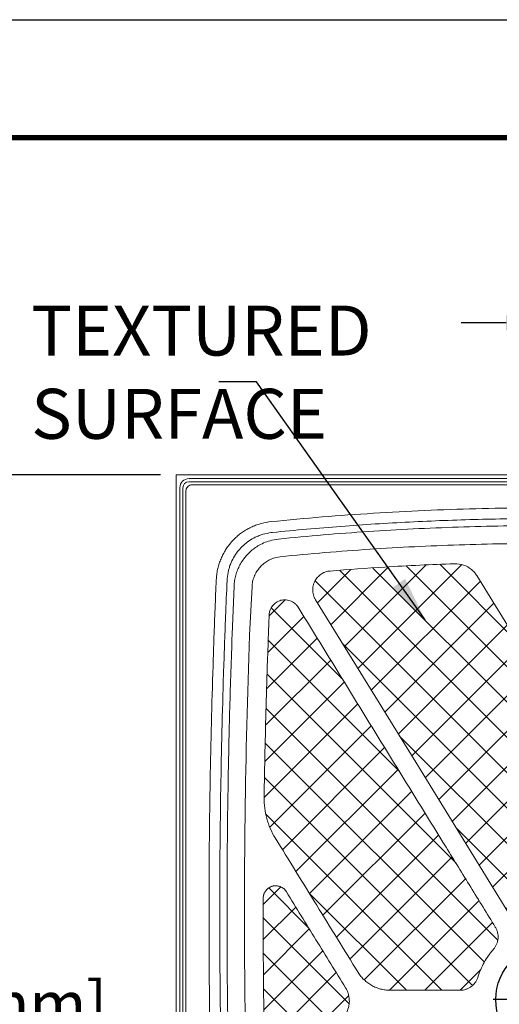
# Model space of a CAD drawing. Units: inches. Extents: x 0 to 102, y 0 to 132.
# Drawn here: x 21 to 40, y 93 to 132 of the extents above; entities that cross this region are included whole.
import ezdxf
from ezdxf.enums import TextEntityAlignment as Align

# ---------------------------------------------------------------- set-up
doc = ezdxf.new("R2010")
doc.units = ezdxf.units.IN
doc.header["$MEASUREMENT"] = 0
doc.header["$PDSIZE"] = -1
doc.linetypes.add('CENTERX2', pattern=[0.8, 0.5, -0.1, 0.1, -0.1])
for name, color, linetype in [('00-TITLE', 7, 'Continuous'), ('CENTER', 11, 'CENTERX2'), ('DIMENSION', 1, 'Continuous'), ('MAIR-RET', 3, 'Continuous')]:
    doc.layers.add(name, color=color, linetype=linetype)
doc.styles.add('ARIAL', font='arial.ttf', dxfattribs={"height": 0.125})
doc.styles.add('style1', font='arial.ttf')
doc.dimstyles.new('in_mm', dxfattribs={"dimscale": 10, "dimtxt": 0.18, "dimasz": 0.18, "dimexe": 0.18, "dimexo": 0.0625, "dimgap": 0.09, "dimtad": 0, "dimtih": 1, "dimtoh": 1, "dimdec": 5, "dimzin": 0, "dimdsep": 46, "dimlunit": 5, "dimtxsty": 'style1', "dimcen": 0.09, "dimadec": 0, "dimazin": 0, "dimtfac": 1, "dimtdec": 5, "dimtofl": 0, "dimtmove": 0, "dimatfit": 3, "dimfxl": 0, "dimtolj": 1, "dimtzin": 0, "dimarcsym": 0})
pattern_1 = [(45, (-109.2738, -71.9717), (-0.7071068, 0.7071068), []), (135, (-109.2738, -71.9717), (-0.7071068, -0.7071068), [])]

# ---------------------------------------------------------------- blocks, each defined once
blk = doc.blocks.new('EN TB Template_CADEN')
at = {"layer": 'Defpoints'}
blk.add_line((0, 10.9824), (8.4864, 10.9824), dxfattribs=at)
at = {"layer": 'MAIR-RET', "const_width": 0.0182}
blk.add_lwpolyline([(0.3442, 10.5895), (8.1591, 10.5895)], dxfattribs=at)
blk.add_lwpolyline([(0.3442, 10.5895), (8.1591, 10.5895)], dxfattribs=at)
blk.add_lwpolyline([(0.3442, 10.5895), (8.1591, 10.5895)], dxfattribs=at)
at = {"style": 'ARIAL'}
for tag, p in [('XX/XX/XX', (3.2954, 1.1103)), ('1:1', (3.2954, 0.8416))]:
    blk.add_attdef(tag, text='', height=0.0625, dxfattribs=at).set_placement(p, align=Align.TOP_RIGHT)
blk.add_attdef('TITLE', text='', height=0.1, dxfattribs=at).set_placement((4.7517, 1.1103), align=Align.TOP_CENTER)
for tag, p in [('000', (2.9285, 0.5104)), ('1', (3.2469, 0.5104))]:
    blk.add_attdef(tag, p, '', height=0.0625, dxfattribs=at)
blk = doc.blocks.new('*D37')
at = {"layer": 'Defpoints', "color": 0}
for p in [(17.627, 113.775), (27.52, 113.775), (27.52, 71.775)]:
    blk.add_point(p, dxfattribs=at)
at = {"layer": 'DIMENSION', "color": 0, "lineweight": -2}
for p, q in [((26.895, 113.775), (15.827, 113.775)), ((17.627, 111.975), (17.627, 97.404)), ((17.627, 73.575), (17.627, 90.29)), ((26.895, 71.775), (15.827, 71.775))]:
    blk.add_line(p, q, dxfattribs=at)
at = {"layer": 'DIMENSION', "color": 0}
for points in [[(17.327, 111.975), (17.927, 111.975), (17.627, 113.775)], [(17.327, 73.575), (17.927, 73.575), (17.627, 71.775)]]:
    blk.add_solid(points, dxfattribs=at)
at = {"layer": 'DIMENSION', "color": 0, "insert": (17.627, 96.504), "char_height": 1.8, "attachment_point": 2, "style": 'style1'}
blk.add_mtext('\\A1;42"\\P [1066.8mm]', dxfattribs=at)
blk = doc.blocks.new('*D39')
at = {"layer": 'Defpoints', "color": 0}
for p in [(42.52, 119.867), (57.52, 113.775), (42.52, 92.775)]:
    blk.add_point(p, dxfattribs=at)
at = {"layer": 'DIMENSION', "color": 0, "lineweight": -2}
for p, q in [((42.52, 93.4), (42.52, 121.667)), ((57.52, 114.4), (57.52, 121.667)), ((40.72, 119.867), (38.92, 119.867)), ((59.32, 119.867), (61.12, 119.867))]:
    blk.add_line(p, q, dxfattribs=at)
at = {"layer": 'DIMENSION', "color": 0}
for points in [[(40.72, 120.167), (40.72, 119.567), (42.52, 119.867)], [(59.32, 120.167), (59.32, 119.567), (57.52, 119.867)]]:
    blk.add_solid(points, dxfattribs=at)
at = {"layer": 'DIMENSION', "color": 0, "insert": (50.633, 122.524), "char_height": 1.8, "attachment_point": 2, "style": 'style1'}
blk.add_mtext('\\A1;15"\\P [381.0mm]', dxfattribs=at)
blk = doc.blocks.new('SW_CENTERMARKSYMBOL_0')
at = {"layer": 'CENTER', "color": 0}
for p, q in [((0, 0.0167), (0, 0.1928)), ((-0.0167, 0), (-0.1928, 0)), ((0, 0), (-0.0083, 0)), ((0, 0), (0, 0.0083)), ((0, 0), (0, -0.0083)), ((0, 0), (0.0083, 0)), ((0.0167, 0), (0.1928, 0)), ((0, -0.0167), (0, -0.1928))]:
    blk.add_line(p, q, dxfattribs=at)

msp = doc.modelspace()

# ---------------------------------------------------------------- hatches: boundary and pattern name
at = {"layer": 'DIMENSION'}
h = msp.add_hatch(dxfattribs=at)
h.set_pattern_fill('ANSI37', color=0, scale=8)
h.set_pattern_definition(pattern_1)
edge = h.paths.add_edge_path()
edge.add_spline(control_points=[(39.546679, 109.747544), (39.518177, 109.793784), (39.454436, 109.880436), (39.377738, 109.95588), (39.336018, 109.990686)], knot_values=[0, 0, 0, 0, 0.5, 1, 1, 1, 1], degree=3, periodic=0)
edge.add_arc((38.695406, 109.222821), 1, 50.1625081, 92.863109)
edge.add_spline(control_points=[(33.679054, 109.931682), (34.409004, 109.98715), (35.603365, 110.077906), (37.264533, 110.168175), (38.195323, 110.204205), (38.660723, 110.22222)], knot_values=[0, 0, 0, 0, 0.440052259, 0.720023123, 1, 1, 1, 1], degree=3, periodic=0)
edge.add_arc((33.741006, 109.176218), 0.758, 94.6838562, 146.2197172)
edge.add_spline(control_points=[(33.110975, 109.597673), (33.090744, 109.56743), (33.072926, 109.536107), (33.04192, 109.471395), (33.028731, 109.438005), (33.012488, 109.386338), (33.00765, 109.368782), (32.99928, 109.333493), (32.995751, 109.315795), (32.987079, 109.262538), (32.983844, 109.226821), (32.982801, 109.172929), (32.98309, 109.154911), (32.98497, 109.118768), (32.986571, 109.100596), (32.993268, 109.046758), (33.000247, 109.011519), (33.019107, 108.942314), (33.030987, 108.908349), (33.052618, 108.85839), (33.06045, 108.841948), (33.077231, 108.809755), (33.086196, 108.793963), (33.095741, 108.778478)], knot_values=[0, 0, 0, 0, 0.125, 0.125, 0.25, 0.25, 0.3125, 0.3125, 0.375, 0.375, 0.5, 0.5, 0.5625, 0.5625, 0.625, 0.625, 0.75, 0.75, 0.875, 0.875, 0.9375, 0.9375, 1, 1, 1, 1], degree=3, periodic=0)
edge.add_line((33.095742, 108.778477), (37.103587, 102.276439))
edge.add_line((37.103587, 102.276439), (41.111393, 95.774463))
edge.add_spline(control_points=[(41.111393, 95.774463), (41.129517, 95.74506), (41.152098, 95.7195), (41.192482, 95.687095), (41.206678, 95.677598), (41.236483, 95.661114), (41.25214, 95.654109), (41.284734, 95.642801), (41.301292, 95.638619), (41.334909, 95.633091), (41.352045, 95.631746), (41.403756, 95.632178), (41.43723, 95.638229), (41.469695, 95.650087)], knot_values=[0, 0, 0, 0, 0.25, 0.25, 0.375, 0.375, 0.5, 0.5, 0.625, 0.625, 0.75, 0.75, 1, 1, 1, 1], degree=3, periodic=0)
edge.add_spline(control_points=[(41.469695, 95.650087), (41.61177, 95.701977), (41.756894, 95.743111), (41.905067, 95.773488)], knot_values=[0, 0, 0, 0, 1, 1, 1, 1], degree=3, periodic=0)
edge.add_spline(control_points=[(41.905067, 95.773488), (41.938929, 95.78043), (41.970709, 95.792888), (42.015013, 95.819724), (42.028805, 95.829808), (42.054515, 95.852162), (42.066468, 95.864477), (42.08826, 95.891214), (42.097862, 95.905333), (42.114575, 95.935012), (42.121713, 95.95065), (42.139024, 95.999341), (42.144816, 96.032836), (42.144816, 96.067375)], knot_values=[0, 0, 0, 0, 0.25, 0.25, 0.375, 0.375, 0.5, 0.5, 0.625, 0.625, 0.75, 0.75, 1, 1, 1, 1], degree=3, periodic=0)
edge.add_spline(control_points=[(42.144816, 96.067375), (42.144816, 96.785286), (42.144816, 97.503188), (42.144816, 98.938992), (42.144816, 99.656893), (42.144816, 101.810596), (42.144816, 103.246396), (42.144816, 104.682196)], knot_values=[0, 0, 0, 0, 0.25, 0.25, 0.5, 0.5, 1, 1, 1, 1], degree=3, periodic=0)
edge.add_spline(control_points=[(42.144816, 104.682196), (42.144816, 104.8213), (42.13519, 104.958765), (42.097464, 105.230554), (42.069362, 105.364876), (42.022504, 105.530783), (42.012544, 105.563864), (41.991429, 105.629823), (41.980258, 105.662746), (41.945043, 105.76088), (41.919378, 105.825261), (41.835901, 106.015318), (41.771642, 106.137924), (41.698635, 106.256365)], knot_values=[0, 0, 0, 0, 0.25, 0.25, 0.5, 0.5, 0.5625, 0.5625, 0.625, 0.625, 0.75, 0.75, 1, 1, 1, 1], degree=3, periodic=0)
edge.add_line((41.698637, 106.256361), (39.546678, 109.747545))
h = msp.add_hatch(dxfattribs=at)
h.set_pattern_fill('ANSI37', color=0, scale=8)
h.set_pattern_definition(pattern_1)
edge = h.paths.add_edge_path()
edge.add_spline(control_points=[(34.800959, 93.862791), (34.834713, 93.808031), (34.871602, 93.756037), (34.951397, 93.65736), (34.994303, 93.610678), (35.063212, 93.544669), (35.086941, 93.523337), (35.135956, 93.482046), (35.161227, 93.46211), (35.238282, 93.405219), (35.291652, 93.370862), (35.402299, 93.309123), (35.459576, 93.281741), (35.548494, 93.24603), (35.578744, 93.234992), (35.639518, 93.214999), (35.670081, 93.206021), (35.762287, 93.182075), (35.824443, 93.170083), (35.95012, 93.153984), (36.013639, 93.149876), (36.077868, 93.149876)], knot_values=[0, 0, 0, 0, 0.125, 0.125, 0.25, 0.25, 0.3125, 0.3125, 0.375, 0.375, 0.5, 0.5, 0.625, 0.625, 0.6875, 0.6875, 0.75, 0.75, 0.875, 0.875, 1, 1, 1, 1], degree=3, periodic=0)
edge.add_line((36.077868, 93.149876), (38.878672, 93.149876))
edge.add_spline(control_points=[(38.878672, 93.149876), (38.918706, 93.149876), (38.958199, 93.153061), (39.03615, 93.165534), (39.074608, 93.174823), (39.131492, 93.193491), (39.150274, 93.2005), (39.186906, 93.215854), (39.204839, 93.224224), (39.257507, 93.251382), (39.291118, 93.272203), (39.33923, 93.307607), (39.354934, 93.32016), (39.38504, 93.346262), (39.399497, 93.359846), (39.441114, 93.402157), (39.466534, 93.432438), (39.501126, 93.481013), (39.512101, 93.497796), (39.532638, 93.532142), (39.542176, 93.54965), (39.568632, 93.603162), (39.583406, 93.640148), (39.595249, 93.678476)], knot_values=[0, 0, 0, 0, 0.125, 0.125, 0.25, 0.25, 0.3125, 0.3125, 0.375, 0.375, 0.5, 0.5, 0.5625, 0.5625, 0.625, 0.625, 0.75, 0.75, 0.8125, 0.8125, 0.875, 0.875, 1, 1, 1, 1], degree=3, periodic=0)
edge.add_spline(control_points=[(39.595249, 93.678476), (39.627053, 93.781413), (39.66399, 93.881752), (39.747761, 94.077422), (39.794595, 94.172752), (39.898126, 94.358425), (39.954821, 94.448766), (40.047478, 94.580427), (40.079676, 94.623715), (40.146188, 94.708364), (40.180549, 94.749799), (40.216018, 94.790342)], knot_values=[0, 0, 0, 0, 0.25, 0.25, 0.5, 0.5, 0.75, 0.75, 0.875, 0.875, 1, 1, 1, 1], degree=3, periodic=0)
edge.add_spline(control_points=[(40.216018, 94.790342), (40.242408, 94.820507), (40.266038, 94.852366), (40.30801, 94.919328), (40.326351, 94.954431), (40.349762, 95.009602), (40.356849, 95.028366), (40.369406, 95.066074), (40.374909, 95.085096), (40.389129, 95.142654), (40.395573, 95.181681), (40.400576, 95.24123), (40.401458, 95.261314), (40.401614, 95.301141), (40.4009, 95.320955), (40.396431, 95.380107), (40.390364, 95.419156), (40.376564, 95.477141), (40.371152, 95.496444), (40.358829, 95.534457), (40.351937, 95.553134), (40.329101, 95.608195), (40.311015, 95.643614), (40.289996, 95.677713)], knot_values=[0, 0, 0, 0, 0.125, 0.125, 0.25, 0.25, 0.3125, 0.3125, 0.375, 0.375, 0.5, 0.5, 0.5625, 0.5625, 0.625, 0.625, 0.75, 0.75, 0.8125, 0.8125, 0.875, 0.875, 1, 1, 1, 1], degree=3, periodic=0)
edge.add_spline(control_points=[(40.289996, 95.677713), (39.961185, 96.211152), (39.632365, 96.744607), (38.974728, 97.811508), (38.64591, 98.344959), (37.659459, 99.945306), (37.001827, 101.012201), (35.028935, 104.212879), (33.713677, 106.346659), (32.39842, 108.480437)], knot_values=[0, 0, 0, 0, 0.125, 0.125, 0.25, 0.25, 0.5, 0.5, 1, 1, 1, 1], degree=3, periodic=0)
edge.add_spline(control_points=[(32.39842, 108.480437), (32.378481, 108.509444), (32.338604, 108.567456), (32.261509, 108.640377), (32.174059, 108.699834), (32.077744, 108.743871), (31.975378, 108.770804), (31.869958, 108.780513), (31.764466, 108.771995), (31.661742, 108.746307), (31.565255, 108.703157), (31.463062, 108.637234), (31.405895, 108.572994), (31.372193, 108.535122)], knot_values=[0, 0, 0, 0, 0.087469489, 0.174939038, 0.262409827, 0.349879286, 0.43733743, 0.524795666, 0.612226366, 0.699656561, 0.787058761, 0.874461897, 1, 1, 1, 1], degree=3, periodic=0)
edge.add_arc((31.866374, 108.152485), 0.625, 142.2497253, 178.16587)
edge.add_spline(control_points=[(31.241877, 108.177565), (31.235762, 108.025297), (31.229763, 107.873025), (31.217997, 107.568474), (31.21223, 107.416195), (31.195277, 106.959348), (31.162764, 106.045616), (31.134433, 105.131767), (31.083356, 103.303912), (31.056753, 102.085134), (31.037623, 100.866148)], knot_values=[0, 0, 0, 0, 0.0625, 0.0625, 0.125, 0.125, 0.25, 0.5, 0.5, 1, 1, 1, 1], degree=3, periodic=0)
edge.add_spline(control_points=[(31.037623, 100.866148), (31.035377, 100.723048), (31.043345, 100.581527), (31.078867, 100.301513), (31.106424, 100.163021), (31.153343, 99.991835), (31.163354, 99.957694), (31.184646, 99.88961), (31.195944, 99.855622), (31.231545, 99.754603), (31.257595, 99.688342), (31.342603, 99.492775), (31.408381, 99.366665), (31.483435, 99.244904)], knot_values=[0, 0, 0, 0, 0.25, 0.25, 0.5, 0.5, 0.5625, 0.5625, 0.625, 0.625, 0.75, 0.75, 1, 1, 1, 1], degree=3, periodic=0)
edge.add_spline(control_points=[(31.483435, 99.244904), (32.03636, 98.347877), (32.589282, 97.450857), (33.695119, 95.656826), (34.248034, 94.759817), (34.800959, 93.862791)], knot_values=[0, 0, 0, 0, 0.5, 0.5, 1, 1, 1, 1], degree=3, periodic=0)
h = msp.add_hatch(dxfattribs=at)
h.set_pattern_fill('ANSI37', color=0, scale=8)
h.set_pattern_definition(pattern_1)
edge = h.paths.add_edge_path()
edge.add_spline(control_points=[(34.343871, 92.2779), (34.381753, 92.354229), (34.40923, 92.433704), (34.43097, 92.536858), (34.434679, 92.557682), (34.440786, 92.599726), (34.443177, 92.620939), (34.448285, 92.68426), (34.4497, 92.768447), (34.440574, 92.852164), (34.429679, 92.914771), (34.42535, 92.935685), (34.415419, 92.97697), (34.40982, 92.997357), (34.37873, 93.098041), (34.344099, 93.174644), (34.299391, 93.247175)], knot_values=[0, 0, 0, 0, 0.25, 0.25, 0.3125, 0.3125, 0.375, 0.375, 0.5, 0.625, 0.625, 0.6875, 0.6875, 0.75, 0.75, 1, 1, 1, 1], degree=3, periodic=0)
edge.add_spline(control_points=[(34.299391, 93.247175), (33.904033, 93.888574), (33.508682, 94.529963), (32.717982, 95.812738), (32.322633, 96.454124), (31.927282, 97.095512)], knot_values=[0, 0, 0, 0, 0.5, 0.5, 1, 1, 1, 1], degree=3, periodic=0)
edge.add_spline(control_points=[(31.927282, 97.095512), (31.913004, 97.118676), (31.897047, 97.140359), (31.861919, 97.180889), (31.842749, 97.199736), (31.811497, 97.225804), (31.800715, 97.234073), (31.778692, 97.249596), (31.767414, 97.25688), (31.732789, 97.277325), (31.70866, 97.289086), (31.67085, 97.303845), (31.657968, 97.308277), (31.632129, 97.316013), (31.619115, 97.31934), (31.579791, 97.327733), (31.553204, 97.331217), (31.512754, 97.333209), (31.499123, 97.333326), (31.472121, 97.332461), (31.458709, 97.331484), (31.418734, 97.326957), (31.392431, 97.321821), (31.353503, 97.31089), (31.340559, 97.306684), (31.315168, 97.297272), (31.302738, 97.292079), (31.266225, 97.275076), (31.242914, 97.261849), (31.198371, 97.231584), (31.177053, 97.214415), (31.138025, 97.177393), (31.120117, 97.157434), (31.087518, 97.114615), (31.072744, 97.091549), (31.047456, 97.043953), (31.036818, 97.019318), (31.023852, 96.981117), (31.020031, 96.968174), (31.013418, 96.941859), (31.010637, 96.928512), (31.003973, 96.888424), (31.001705, 96.86145), (31.001647, 96.834222)], knot_values=[0, 0, 0, 0, 0.0625, 0.0625, 0.125, 0.125, 0.15625, 0.15625, 0.1875, 0.1875, 0.25, 0.25, 0.28125, 0.28125, 0.3125, 0.3125, 0.375, 0.375, 0.40625, 0.40625, 0.4375, 0.4375, 0.5, 0.5, 0.53125, 0.53125, 0.5625, 0.5625, 0.625, 0.625, 0.6875, 0.6875, 0.75, 0.75, 0.8125, 0.8125, 0.875, 0.875, 0.90625, 0.90625, 0.9375, 0.9375, 1, 1, 1, 1], degree=3, periodic=0)
edge.add_spline(control_points=[(31.001647, 96.834222), (31.001792, 96.089229), (31.002156, 94.22661), (31.0346, 91.246281), (31.089665, 89.01155), (31.117199, 87.894113)], knot_values=[0, 0, 0, 0, 0.24996507, 0.624958574, 1, 1, 1, 1], degree=3, periodic=0)
edge.add_spline(control_points=[(31.117199, 87.894113), (31.119381, 87.866097), (31.123745, 87.810063), (31.147827, 87.728848), (31.184416, 87.652799), (31.233263, 87.583829), (31.293111, 87.524219), (31.361991, 87.475215), (31.438262, 87.438712), (31.519576, 87.415216), (31.60375, 87.406), (31.688369, 87.410766), (31.770925, 87.429997), (31.849292, 87.462539), (31.92062, 87.50821), (31.999898, 87.577939), (32.03971, 87.64404), (32.06488, 87.685831)], knot_values=[0, 0, 0, 0, 0.063433662, 0.126867564, 0.19029841, 0.253730103, 0.317217099, 0.38070445, 0.444309902, 0.507916123, 0.571634302, 0.635351829, 0.699125285, 0.762899478, 0.826650865, 0.890401996, 1, 1, 1, 1], degree=3, periodic=0)
edge.add_line((32.06488, 87.685831), (34.343871, 92.277901))

# ---------------------------------------------------------------- linework, layer by layer
at = {"color": 7, "linetype": 'Continuous', "lineweight": 15}
for p, q in [((27.519816, 113.774876), (57.519817, 113.774876)), ((27.519816, 72.437736), (27.519816, 113.774876)), ((28.034232, 113.629765), (57.0054, 113.629765)), ((27.664928, 72.437736), (27.664928, 113.26046)), ((27.78803, 113.26046), (27.78803, 72.437736)), ((57.0054, 113.506662), (28.034232, 113.506662)), ((28.156132, 113.384764), (28.185105, 113.38475)), ((31.341075, 111.164295), (31.61336, 111.212542)), ((29.695489, 111.0494), (29.69962, 111.0544)), ((31.686731, 110.503133), (31.51565, 110.4738)), ((41.698635, 106.256365), (39.546679, 109.747544)), ((29.75843, 107.384135), (29.833861, 109.324736)), ((30.553194, 109.306487), (30.45955, 107.357684)), ((36.077868, 93.149876), (38.878672, 93.149876))]:
    msp.add_line(p, q, dxfattribs=at)
at = {"color": 7, "linetype": 'Continuous', "lineweight": 15, "flags": 128}
msp.add_lwpolyline([(33.095741, 108.778478), (37.103587, 102.276439), (41.111393, 95.774463)], dxfattribs=at)
at = {"color": 7, "linetype": 'Continuous', "lineweight": 15}
for centre, radius, start, end in [((38.695406, 109.222821), 1, 50.1625081, 91.9875838), ((33.741006, 109.176218), 0.758, 94.6880999, 146.2197172), ((31.866374, 108.152485), 0.625, 142.2499516, 175.4413674)]:
    msp.add_arc(centre, radius, start, end, dxfattribs=at)
for major_axis, ratio in [((0.273285, -0.273285), 0.970287525), ((0.187523, -0.187523), 0.942693877)]:
    msp.add_ellipse((28.045714, 113.248979), major_axis=major_axis, ratio=ratio, start_param=2.371273621, end_param=3.911911686, dxfattribs=at)
for points in [[(27.910514, 112.942464), (27.910508, 113.007747), (27.910402, 113.073024), (27.910194, 113.138296)], [(30.02151, 110.761501), (30.079119, 110.829955), (30.141079, 110.894857), (30.206792, 110.955599)], [(39.546679, 109.747544), (39.518177, 109.793784), (39.454436, 109.880436), (39.377738, 109.95588), (39.336018, 109.990686)], [(31.243351, 108.20216), (31.242698, 108.193971), (31.242207, 108.185773), (31.241877, 108.177565)]]:
    msp.add_open_spline(points, degree=3, dxfattribs=at)
for points, knots in [([(27.910195, 113.138296), (27.913219, 113.16587), (27.919291, 113.221229), (27.962116, 113.294725), (28.024224, 113.349943), (28.092561, 113.379682), (28.137823, 113.3833), (28.156132, 113.384764)], [0, 0, 0, 0, 0.215190952, 0.432042592, 0.645554681, 0.856620678, 1, 1, 1, 1]), ([(28.185105, 113.38475), (30.949153, 113.384354), (36.486906, 113.383561), (46.053042, 113.383201), (52.855124, 113.384184), (56.883503, 113.384766)], [0, 0, 0, 0, 0.288941138, 0.578891573, 1, 1, 1, 1]), ([(27.909909, 72.62596), (27.91018, 75.752524), (27.910896, 84.035222), (27.911601, 97.474058), (27.910876, 107.786328), (27.910514, 112.942464)], [0, 0, 0, 0, 0.232651434, 0.616325663, 1, 1, 1, 1]), ([(31.319749, 111.906987), (32.000842, 111.972025), (33.363148, 112.102112), (35.410863, 112.248477), (37.460724, 112.359218), (39.508427, 112.430721), (41.553265, 112.464202), (43.594677, 112.459706), (45.635648, 112.417313), (47.76075, 112.333811), (49.96893, 112.20266), (51.877542, 112.051024), (53.020692, 111.938658), (53.401721, 111.901205)], [0, 0, 0, 0, 0.092793932, 0.185604209, 0.278414641, 0.371208765, 0.46348491, 0.555776969, 0.648069006, 0.740345111, 0.844208786, 0.948072405, 1, 1, 1, 1]), ([(31.369894, 111.473951), (32.282778, 111.566929), (33.19686, 111.648308), (35.026499, 111.787782), (35.942058, 111.845881), (37.316508, 111.915556), (37.774885, 111.93587), (38.691756, 111.970658), (39.150253, 111.985133), (40.525929, 112.0198), (41.443292, 112.031237), (43.278508, 112.030738), (44.196096, 112.0188), (46.030328, 111.971577), (46.947069, 111.936294), (48.7798, 111.842393), (49.695428, 111.78379), (51.524716, 111.64335), (52.438455, 111.561508), (53.35129, 111.468042)], [0, 0, 0, 0, 0.125, 0.125, 0.25, 0.25, 0.3125, 0.3125, 0.375, 0.375, 0.5, 0.5, 0.625, 0.625, 0.75, 0.75, 0.875, 0.875, 1, 1, 1, 1]), ([(29.905075, 111.272214), (29.953575, 111.316769), (30.00368, 111.359312), (30.107189, 111.440258), (30.160698, 111.47873), (30.270575, 111.55109), (30.326846, 111.584929), (30.442016, 111.647996), (30.501014, 111.677267), (30.621127, 111.731067), (30.682086, 111.755512), (30.805821, 111.799455), (30.868666, 111.818972), (31.059512, 111.869902), (31.188697, 111.893424), (31.319749, 111.906987)], [0, 0, 0, 0, 0.125, 0.125, 0.25, 0.25, 0.375, 0.375, 0.5, 0.5, 0.625, 0.625, 0.75, 0.75, 1, 1, 1, 1]), ([(31.61336, 111.212542), (32.211145, 111.269518), (33.406758, 111.383475), (35.203472, 111.516285), (37.003496, 111.621231), (38.806607, 111.695429), (40.612223, 111.739522), (42.4108, 111.753182), (44.201822, 111.736882), (45.984796, 111.691028), (47.768258, 111.615698), (49.55164, 111.510083), (51.334715, 111.376848), (52.521251, 111.262991), (53.114498, 111.206065)], [0, 0, 0, 0, 0.083644767, 0.167295398, 0.250940148, 0.334797473, 0.418660717, 0.50251803, 0.585326649, 0.668140984, 0.750949602, 0.83396448, 0.916985108, 1, 1, 1, 1]), ([(29.69962, 111.0544), (29.714219, 111.071798), (29.745439, 111.109), (29.812512, 111.18306), (29.868092, 111.2366), (29.905041, 111.272192)], [0, 0, 0, 0, 0.2274823943, 0.4864477237, 1, 1, 1, 1]), ([(29.833861, 109.324736), (29.839844, 109.398655), (29.851829, 109.546724), (29.900775, 109.7645), (29.97166, 109.976115), (30.066864, 110.178438), (30.183845, 110.369213), (30.320912, 110.545458), (30.476796, 110.704424), (30.648683, 110.845063), (30.849362, 110.974635), (31.079558, 111.087716), (31.253903, 111.138768), (31.341075, 111.164295)], [0, 0, 0, 0, 0.087294168, 0.174860471, 0.262151805, 0.349741001, 0.437607975, 0.525195593, 0.61210562, 0.699288128, 0.786198755, 0.893098819, 1, 1, 1, 1]), ([(30.206792, 110.955599), (30.206793, 110.9556), (30.275239, 111.024046), (30.431319, 111.140768), (30.645677, 111.267755), (30.835893, 111.349817), (31.04437, 111.422081), (31.22325, 111.452559), (31.348289, 111.473397), (31.364469, 111.473396), (31.36447, 111.473396)], [0, 0, 0, 0, 0.000002573, 0.225149435, 0.450304161, 0.578378369, 0.706454353, 0.962365297, 0.999998181, 1, 1, 1, 1]), ([(31.364471, 111.47339), (31.364472, 111.47339), (31.364473, 111.47339), (31.364473, 111.47339), (31.36628, 111.47358), (31.368087, 111.473766), (31.369894, 111.473951)], [-0.0000000470588, -0.0000000470588, -0.0000000470588, -0.0000000470588, 0, 0, 0, 0.0001384089097, 0.0001384089097, 0.0001384089097, 0.0001384089097]), ([(29.123293, 109.578431), (29.128048, 109.646916), (29.137557, 109.783882), (29.172919, 109.986446), (29.224022, 110.184863), (29.291279, 110.377318), (29.373785, 110.56317), (29.46947, 110.737436), (29.576086, 110.900633), (29.65569, 110.999808), (29.695492, 111.049396)], [0, 0, 0, 0, 0.128110829, 0.256212686, 0.383276436, 0.510342923, 0.636457692, 0.762568528, 0.881281929, 1, 1, 1, 1]), ([(29.556103, 109.558878), (29.556103, 109.558878), (29.556103, 109.583909), (29.567334, 109.718292), (29.59494, 109.906713), (29.656963, 110.117552), (29.730171, 110.310883), (29.848699, 110.528337), (29.953302, 110.693293), (30.02151, 110.7615), (30.021511, 110.761501)], [0, 0, 0, 0, 0.000001788, 0.057213849, 0.307976492, 0.43350216, 0.559024703, 0.779515166, 0.999997471, 1, 1, 1, 1]), ([(53.04068, 110.496737), (52.452965, 110.553215), (51.277494, 110.666175), (49.511045, 110.798462), (47.741353, 110.903591), (45.968631, 110.978751), (44.193441, 111.024575), (42.413244, 111.04083), (40.628535, 111.027293), (38.839823, 110.98366), (37.050562, 110.910118), (35.261333, 110.805843), (33.472373, 110.673539), (32.281931, 110.559933), (31.686731, 110.503133)], [0, 0, 0, 0, 0.082808346, 0.165622439, 0.248430795, 0.331445959, 0.414466876, 0.497482025, 0.581126457, 0.664776788, 0.748421205, 0.832278829, 0.916142371, 1, 1, 1, 1]), ([(31.51565, 110.473799), (31.449597, 110.45721), (31.385573, 110.435567), (31.2925, 110.39572), (31.261972, 110.381201), (31.201924, 110.34965), (31.172356, 110.332577), (31.086561, 110.278379), (31.032757, 110.238078), (30.957053, 110.17148), (30.932656, 110.148251), (30.885573, 110.099693), (30.862795, 110.074245), (30.798083, 109.995832), (30.759564, 109.940699), (30.708556, 109.853813), (30.692687, 109.82415), (30.670613, 109.778587), (30.663544, 109.763221), (30.649991, 109.732127), (30.643495, 109.716362), (30.612726, 109.637198), (30.59349, 109.572676), (30.565425, 109.441332), (30.556594, 109.37451), (30.553193, 109.306487)], [0, 0, 0, 0, 0.125, 0.125, 0.1875, 0.1875, 0.25, 0.25, 0.375, 0.375, 0.4375, 0.4375, 0.5, 0.5, 0.625, 0.625, 0.6875, 0.6875, 0.71875, 0.71875, 0.75, 0.75, 0.875, 0.875, 1, 1, 1, 1]), ([(38.660723, 110.22222), (38.195323, 110.204205), (37.264533, 110.168175), (35.603365, 110.077906), (34.409004, 109.98715), (33.679054, 109.931682)], [0, 0, 0, 0, 0.279976877, 0.559947741, 1, 1, 1, 1]), ([(29.457219, 76.667297), (29.41196, 77.400266), (29.321442, 78.866204), (29.205563, 81.066118), (29.104287, 83.266588), (29.017861, 85.498976), (28.946727, 87.763324), (28.891852, 90.059539), (28.854228, 92.356103), (28.833879, 94.652887), (28.830812, 96.94976), (28.844985, 99.24659), (28.876382, 101.543247), (28.924845, 103.839605), (28.990569, 106.135528), (29.058772, 108.048435), (29.107161, 109.195901), (29.123292, 109.578431)], [0, 0, 0, 0, 0.06690504, 0.133810087, 0.200701478, 0.267592852, 0.337345346, 0.407097832, 0.476850443, 0.546603051, 0.616355673, 0.686108301, 0.755860838, 0.825613373, 0.895365702, 0.965118086, 1, 1, 1, 1]), ([(33.110975, 109.597673), (33.090744, 109.56743), (33.072926, 109.536107), (33.04192, 109.471395), (33.028731, 109.438005), (33.012488, 109.386338), (33.00765, 109.368782), (32.99928, 109.333493), (32.995751, 109.315795), (32.987079, 109.262538), (32.983844, 109.226821), (32.982801, 109.172929), (32.98309, 109.154911), (32.98497, 109.118768), (32.986571, 109.100596), (32.993268, 109.046758), (33.000247, 109.011519), (33.019107, 108.942314), (33.030987, 108.908349), (33.052618, 108.85839), (33.06045, 108.841948), (33.077231, 108.809755), (33.086196, 108.793963), (33.095741, 108.778478)], [0, 0, 0, 0, 0.125, 0.125, 0.25, 0.25, 0.3125, 0.3125, 0.375, 0.375, 0.5, 0.5, 0.5625, 0.5625, 0.625, 0.625, 0.75, 0.75, 0.875, 0.875, 0.9375, 0.9375, 1, 1, 1, 1]), ([(29.892348, 76.701226), (29.840482, 77.535814), (29.73675, 79.204991), (29.611077, 81.639598), (29.506382, 84.004329), (29.422539, 86.299077), (29.355987, 88.59439), (29.306847, 90.890119), (29.280386, 92.803469), (29.264796, 94.717105), (29.260085, 96.631022), (29.271832, 98.927647), (29.301005, 101.22394), (29.347503, 103.519768), (29.411668, 105.815158), (29.482291, 107.826406), (29.535366, 109.072319), (29.555865, 109.553504)], [0, 0, 0, 0, 0.076318212, 0.152636421, 0.222495042, 0.292353688, 0.362212325, 0.432070967, 0.501927617, 0.536855759, 0.606731235, 0.676606709, 0.746466126, 0.816325529, 0.886184368, 0.956043195, 1, 1, 1, 1]), ([(29.555865, 109.553504), (29.555987, 109.555293), (29.55611, 109.557084), (29.55611, 109.558877), (29.55611, 109.558878)], [0, 0, 0, 0, 0.999563774, 1, 1, 1, 1]), ([(32.39842, 108.480437), (32.378481, 108.509444), (32.338604, 108.567456), (32.261509, 108.640377), (32.174059, 108.699834), (32.077744, 108.743871), (31.975378, 108.770804), (31.869958, 108.780513), (31.764466, 108.771995), (31.661742, 108.746307), (31.565255, 108.703157), (31.463062, 108.637234), (31.405895, 108.572994), (31.372193, 108.535122)], [0, 0, 0, 0, 0.087469489, 0.174939038, 0.262409827, 0.349879286, 0.43733743, 0.524795666, 0.612226366, 0.699656561, 0.787058761, 0.874461897, 1, 1, 1, 1]), ([(40.289996, 95.677713), (39.961185, 96.211152), (39.632365, 96.744607), (38.974728, 97.811508), (38.64591, 98.344959), (37.659459, 99.945306), (37.001827, 101.012201), (35.028935, 104.212879), (33.713677, 106.346659), (32.39842, 108.480437)], [0, 0, 0, 0, 0.125, 0.125, 0.25, 0.25, 0.5, 0.5, 1, 1, 1, 1]), ([(31.241877, 108.177565), (31.235762, 108.025297), (31.229763, 107.873025), (31.217997, 107.568474), (31.21223, 107.416195), (31.195277, 106.959348), (31.162764, 106.045616), (31.134433, 105.131767), (31.083356, 103.303912), (31.056753, 102.085134), (31.037623, 100.866148)], [0, 0, 0, 0, 0.0625, 0.0625, 0.125, 0.125, 0.25, 0.5, 0.5, 1, 1, 1, 1]), ([(30.069799, 78.575131), (30.029605, 79.286321), (29.949218, 80.708699), (29.847777, 82.843424), (29.760346, 84.978899), (29.688331, 87.114385), (29.631344, 89.249612), (29.589474, 91.384619), (29.562669, 93.520012), (29.549522, 95.921176), (29.557147, 98.587894), (29.594557, 101.520238), (29.658414, 104.452531), (29.725091, 106.406934), (29.75843, 107.384135)], [0, 0, 0, 0, 0.074144789, 0.148289539, 0.222449153, 0.296608787, 0.370694289, 0.444779804, 0.518880107, 0.592980415, 0.694716089, 0.796451744, 0.898225848, 1, 1, 1, 1]), ([(30.45955, 107.357684), (30.370161, 104.963039), (30.309412, 102.567885), (30.261504, 98.974384), (30.25274, 97.776422), (30.249676, 95.380241), (30.255377, 94.182065), (30.281267, 91.7861), (30.301455, 90.588235), (30.356304, 88.192738), (30.390967, 86.995039), (30.516577, 83.402957), (30.629134, 81.009526), (30.770286, 78.617376)], [0, 0, 0, 0, 0.25, 0.25, 0.375, 0.375, 0.5, 0.5, 0.625, 0.625, 0.75, 0.75, 1, 1, 1, 1]), ([(31.037623, 100.866148), (31.035377, 100.723048), (31.043345, 100.581527), (31.078867, 100.301513), (31.106424, 100.163021), (31.153343, 99.991835), (31.163354, 99.957694), (31.184646, 99.88961), (31.195944, 99.855622), (31.231545, 99.754603), (31.257595, 99.688342), (31.342603, 99.492775), (31.408381, 99.366665), (31.483435, 99.244904)], [0, 0, 0, 0, 0.25, 0.25, 0.5, 0.5, 0.5625, 0.5625, 0.625, 0.625, 0.75, 0.75, 1, 1, 1, 1]), ([(31.483435, 99.244904), (32.03636, 98.347877), (32.589282, 97.450857), (33.695119, 95.656826), (34.248034, 94.759817), (34.800959, 93.862791)], [0, 0, 0, 0, 0.5, 0.5, 1, 1, 1, 1]), ([(31.927282, 97.095512), (31.913004, 97.118676), (31.897047, 97.140359), (31.861919, 97.180889), (31.842749, 97.199736), (31.811497, 97.225804), (31.800715, 97.234073), (31.778692, 97.249596), (31.767414, 97.25688), (31.732789, 97.277325), (31.70866, 97.289086), (31.67085, 97.303845), (31.657968, 97.308277), (31.632129, 97.316013), (31.619115, 97.31934), (31.579791, 97.327733), (31.553204, 97.331217), (31.512754, 97.333209), (31.499123, 97.333326), (31.472121, 97.332461), (31.458709, 97.331484), (31.418734, 97.326957), (31.392431, 97.321821), (31.353503, 97.31089), (31.340559, 97.306684), (31.315168, 97.297272), (31.302738, 97.292079), (31.266225, 97.275076), (31.242914, 97.261849), (31.198371, 97.231584), (31.177053, 97.214415), (31.138025, 97.177393), (31.120117, 97.157434), (31.087518, 97.114615), (31.072744, 97.091549), (31.047456, 97.043953), (31.036818, 97.019318), (31.023852, 96.981117), (31.020031, 96.968174), (31.013418, 96.941859), (31.010637, 96.928512), (31.003973, 96.888424), (31.001705, 96.86145), (31.001647, 96.834222)], [0, 0, 0, 0, 0.0625, 0.0625, 0.125, 0.125, 0.15625, 0.15625, 0.1875, 0.1875, 0.25, 0.25, 0.28125, 0.28125, 0.3125, 0.3125, 0.375, 0.375, 0.40625, 0.40625, 0.4375, 0.4375, 0.5, 0.5, 0.53125, 0.53125, 0.5625, 0.5625, 0.625, 0.625, 0.6875, 0.6875, 0.75, 0.75, 0.8125, 0.8125, 0.875, 0.875, 0.90625, 0.90625, 0.9375, 0.9375, 1, 1, 1, 1]), ([(34.299391, 93.247175), (33.904033, 93.888574), (33.508682, 94.529963), (32.717982, 95.812738), (32.322633, 96.454124), (31.927282, 97.095512)], [0, 0, 0, 0, 0.5, 0.5, 1, 1, 1, 1]), ([(31.001647, 96.834222), (31.001792, 96.089229), (31.002156, 94.22661), (31.0346, 91.246281), (31.089665, 89.01155), (31.117199, 87.894113)], [0, 0, 0, 0, 0.24996507, 0.624958574, 1, 1, 1, 1]), ([(40.216018, 94.790342), (40.242408, 94.820507), (40.266038, 94.852366), (40.30801, 94.919328), (40.326351, 94.954431), (40.349762, 95.009602), (40.356849, 95.028366), (40.369406, 95.066074), (40.374909, 95.085096), (40.389129, 95.142654), (40.395573, 95.181681), (40.400576, 95.24123), (40.401458, 95.261314), (40.401614, 95.301141), (40.4009, 95.320955), (40.396431, 95.380107), (40.390364, 95.419156), (40.376564, 95.477141), (40.371152, 95.496444), (40.358829, 95.534457), (40.351937, 95.553134), (40.329101, 95.608195), (40.311015, 95.643614), (40.289996, 95.677713)], [0, 0, 0, 0, 0.125, 0.125, 0.25, 0.25, 0.3125, 0.3125, 0.375, 0.375, 0.5, 0.5, 0.5625, 0.5625, 0.625, 0.625, 0.75, 0.75, 0.8125, 0.8125, 0.875, 0.875, 1, 1, 1, 1]), ([(39.595249, 93.678476), (39.627053, 93.781413), (39.66399, 93.881752), (39.747761, 94.077422), (39.794595, 94.172752), (39.898126, 94.358425), (39.954821, 94.448766), (40.047478, 94.580427), (40.079676, 94.623715), (40.146188, 94.708364), (40.180549, 94.749799), (40.216018, 94.790342)], [0, 0, 0, 0, 0.25, 0.25, 0.5, 0.5, 0.75, 0.75, 0.875, 0.875, 1, 1, 1, 1]), ([(34.800959, 93.862791), (34.834713, 93.808031), (34.871602, 93.756037), (34.951397, 93.65736), (34.994303, 93.610678), (35.063212, 93.544669), (35.086941, 93.523337), (35.135956, 93.482046), (35.161227, 93.46211), (35.238282, 93.405219), (35.291652, 93.370862), (35.402299, 93.309123), (35.459576, 93.281741), (35.548494, 93.24603), (35.578744, 93.234992), (35.639518, 93.214999), (35.670081, 93.206021), (35.762287, 93.182075), (35.824443, 93.170083), (35.95012, 93.153984), (36.013639, 93.149876), (36.077868, 93.149876)], [0, 0, 0, 0, 0.125, 0.125, 0.25, 0.25, 0.3125, 0.3125, 0.375, 0.375, 0.5, 0.5, 0.625, 0.625, 0.6875, 0.6875, 0.75, 0.75, 0.875, 0.875, 1, 1, 1, 1]), ([(38.878672, 93.149876), (38.918706, 93.149876), (38.958199, 93.153061), (39.03615, 93.165534), (39.074608, 93.174823), (39.131492, 93.193491), (39.150274, 93.2005), (39.186906, 93.215854), (39.204839, 93.224224), (39.257507, 93.251382), (39.291118, 93.272203), (39.33923, 93.307607), (39.354934, 93.32016), (39.38504, 93.346262), (39.399497, 93.359846), (39.441114, 93.402157), (39.466534, 93.432438), (39.501126, 93.481013), (39.512101, 93.497796), (39.532638, 93.532142), (39.542176, 93.54965), (39.568632, 93.603162), (39.583406, 93.640148), (39.595249, 93.678476)], [0, 0, 0, 0, 0.125, 0.125, 0.25, 0.25, 0.3125, 0.3125, 0.375, 0.375, 0.5, 0.5, 0.5625, 0.5625, 0.625, 0.625, 0.75, 0.75, 0.8125, 0.8125, 0.875, 0.875, 1, 1, 1, 1]), ([(34.343871, 92.2779), (34.381753, 92.354229), (34.40923, 92.433704), (34.43097, 92.536858), (34.434679, 92.557682), (34.440786, 92.599726), (34.443177, 92.620939), (34.448285, 92.68426), (34.4497, 92.768447), (34.440574, 92.852164), (34.429679, 92.914771), (34.42535, 92.935685), (34.415419, 92.97697), (34.40982, 92.997357), (34.37873, 93.098041), (34.344099, 93.174644), (34.299391, 93.247175)], [0, 0, 0, 0, 0.25, 0.25, 0.3125, 0.3125, 0.375, 0.375, 0.5, 0.625, 0.625, 0.6875, 0.6875, 0.75, 0.75, 1, 1, 1, 1])]:
    msp.add_open_spline(points, degree=3, knots=knots, dxfattribs=at)
at = {"layer": 'DIMENSION', "color": 7}
msp.add_circle((42.519816, 92.774876), 2.213164, dxfattribs=at)

# ---------------------------------------------------------------- block references
at = {"layer": '00-TITLE', "xscale": 12.01919472106012, "yscale": 12.01919472106012, "zscale": 12.01919472106012}
msp.add_blockref('EN TB Template_CADEN', (0, 0), dxfattribs=at)
at = {"layer": 'CENTER', "xscale": 12, "yscale": 12, "zscale": 12}
msp.add_blockref('SW_CENTERMARKSYMBOL_0', (42.519816, 92.774876), dxfattribs=at)

# ---------------------------------------------------------------- texts
at = {"layer": 'DIMENSION', "insert": (21.717362, 120.556895), "char_height": 2, "attachment_point": 1, "style": 'style1'}
msp.add_mtext('TEXTURED\\PSURFACE', dxfattribs=at)

# ---------------------------------------------------------------- dimensions: what is measured, and where the dimension line sits
at = {"layer": 'DIMENSION'}
dim = msp.add_linear_dim(base=(42.519816, 119.867095), p1=(57.519816, 113.774876), p2=(42.519816, 92.774876), dimstyle='in_mm', override={"dimpost": '"\\X'}, dxfattribs=at)
dim.commit()
dim.dimension.update_dxf_attribs({"geometry": '*D39', "text_midpoint": (50.632721, 119.867095), "dimtype": 160})
dim = msp.add_linear_dim(base=(17.626767, 113.774876), p1=(27.519816, 71.774876), p2=(27.519816, 113.774876), angle=90, dimstyle='in_mm', override={"dimpost": '"\\X'}, dxfattribs=at)
dim.commit()
dim.dimension.update_dxf_attribs({"geometry": '*D37', "text_midpoint": (17.626767, 93.846987), "dimtype": 160})

# ---------------------------------------------------------------- leaders
msp.add_leader([(37.479908, 107.982206), (30.726762, 117.506345), (29.226762, 117.506345)], dimstyle='in_mm', dxfattribs=at)

doc.saveas('drawing.dxf')
